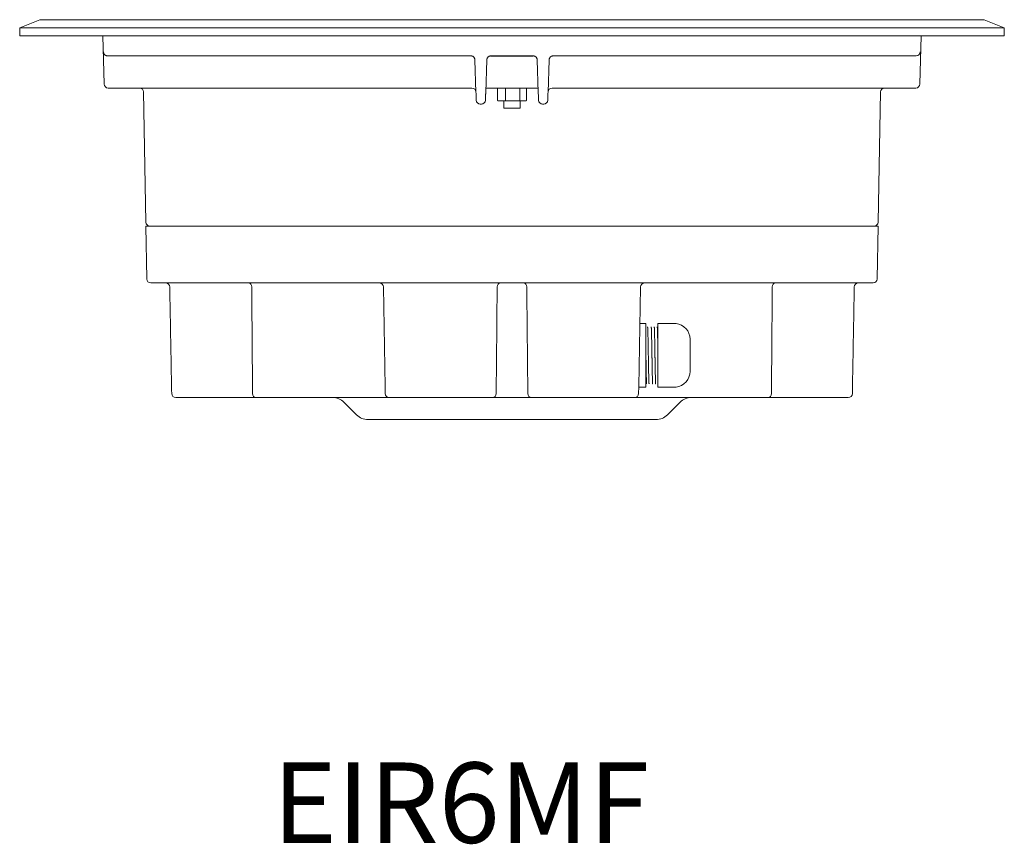
# Model space of a CAD drawing. Units: millimetres. Extents: x 132 to 1436, y 12 to 583.
# Drawn here: x 613 to 858, y 76 to 281 of the extents above; entities that cross this region are included whole.
import ezdxf

# ---------------------------------------------------------------- set-up
doc = ezdxf.new("R2010")
doc.units = ezdxf.units.MM
doc.layers.add('1', color=7, linetype='Continuous')
doc.styles.get("Standard").update_dxf_attribs({"font": 'arialbd.ttf'})

msp = doc.modelspace()

# ---------------------------------------------------------------- linework, layer by layer
at = {"color": 0}
msp.add_line((729.89, 272.14), (740.4, 272.14), dxfattribs=at)
at = {"layer": '1', "color": 0, "linetype": 'Continuous', "lineweight": 18}
for p, q in [((617.64, 281.14), (612.64, 279.14)), ((617.64, 281.14), (852.64, 281.14)), ((857.64, 279.14), (852.64, 281.14)), ((612.64, 279.14), (612.64, 277.14)), ((612.64, 279.14), (857.64, 279.14)), ((612.64, 277.14), (857.64, 277.14)), ((633.34, 277.14), (633.66, 265.12)), ((836.63, 265.12), (836.94, 277.14)), ((857.64, 277.14), (857.64, 279.14)), ((724.9, 272.14), (634.52, 272.14)), ((835.71, 272.14), (745.39, 272.14)), ((726.18, 263.06), (725.9, 271.18)), ((728.89, 271.18), (728.61, 263.06)), ((741.68, 263.06), (741.4, 271.18)), ((744.39, 271.18), (744.11, 263.06)), ((634.72, 264.14), (634.66, 264.14)), ((639.1, 264.14), (634.72, 264.14)), ((725.18, 264.14), (639.1, 264.14)), ((643.46, 263.16), (644.03, 230.78)), ((729.3, 264.14), (728.64, 264.14)), ((731.55, 264.05), (731.55, 261.02)), ((732.66, 264.14), (731.63, 264.14)), ((731.89, 264.14), (731.64, 264.08)), ((733.37, 264.14), (733, 264.14)), ((733.29, 264.14), (734.35, 264.14)), ((733.49, 264.05), (733.49, 261.02)), ((734.35, 264.14), (736.22, 264.14)), ((736.22, 264.14), (737, 264.14)), ((738.8, 264.14), (737, 264.14)), ((737.08, 264.05), (737.08, 261.02)), ((738.65, 264.08), (738.39, 264.14)), ((738.73, 264.05), (738.73, 261.02)), ((739.64, 264.14), (738.8, 264.14)), ((741.64, 264.14), (739.64, 264.14)), ((831.1, 264.14), (745.11, 264.14)), ((826.26, 230.78), (826.83, 263.16)), ((835.46, 264.14), (833.32, 264.14)), ((727.54, 260.14), (727.25, 260.14)), ((731.64, 260.99), (731.89, 260.92)), ((732.02, 260.92), (731.89, 260.92)), ((732.02, 260.92), (733.02, 260.92)), ((734.35, 260.92), (733.02, 260.92)), ((733.14, 260.92), (733.14, 259.14)), ((734.35, 260.92), (736.22, 260.92)), ((737.48, 260.92), (736.22, 260.92)), ((737.14, 259.14), (737.14, 260.92)), ((737.48, 260.92), (738.34, 260.92)), ((738.34, 260.92), (738.39, 260.92)), ((738.39, 260.92), (738.65, 260.99)), ((743.04, 260.14), (742.75, 260.14)), ((735.14, 259.14), (733.14, 259.14)), ((737.14, 259.14), (735.14, 259.14)), ((644.04, 229.79), (644.27, 216.63)), ((826.24, 229.79), (644.04, 229.79)), ((826.01, 216.63), (826.24, 229.79)), ((645.27, 215.64), (735.14, 215.64)), ((735.14, 215.64), (825.01, 215.64)), ((766.97, 205.54), (768.45, 205.54)), ((768.45, 205.54), (768.45, 204.79)), ((768.45, 198.39), (768.45, 204.79)), ((771.45, 205.04), (771.45, 205.54)), ((771.45, 205.54), (775.95, 205.54)), ((771.45, 198.14), (771.45, 205.04)), ((779.45, 201.64), (779.45, 201.11)), ((779.45, 195.64), (779.45, 201.11)), ((768.45, 198.39), (768.45, 196.89)), ((768.45, 190.49), (768.45, 196.89)), ((771.45, 197.14), (771.45, 198.14)), ((771.45, 190.24), (771.45, 197.14)), ((779.45, 193.64), (779.45, 195.64)), ((766.69, 189.74), (768.45, 189.74)), ((768.45, 190.49), (768.45, 189.74)), ((771.45, 189.74), (771.45, 190.24)), ((771.45, 189.74), (775.95, 189.74)), ((671.35, 187.14), (651.46, 187.14)), ((700.62, 187.14), (671.73, 187.14)), ((704.62, 187.14), (700.62, 187.14)), ((728.79, 187.14), (704.94, 187.14)), ((739.84, 187.14), (730.45, 187.14)), ((765.34, 187.14), (741.49, 187.14)), ((761.5, 187.14), (761.5, 187.11)), ((764.33, 187.11), (764.33, 187.14)), ((769.66, 187.14), (765.66, 187.14)), ((798.56, 187.14), (769.66, 187.14)), ((818.82, 187.14), (798.94, 187.14)), ((693.32, 185.97), (696.47, 182.82)), ((773.82, 182.82), (776.97, 185.97)), ((699.3, 181.64), (735.14, 181.64)), ((735.14, 181.64), (770.99, 181.64))]:
    msp.add_line(p, q, dxfattribs=at)
at = {"layer": '1', "color": 0, "linetype": 'Continuous', "lineweight": 13}
msp.add_line((836.63, 265.12), (836.61, 265.12), dxfattribs=at)
at = {"layer": '1', "color": 0, "linetype": 'Continuous', "lineweight": 18}
for centre, radius, start, end in [((634.66, 265.14), 1, 181.5, 270), ((835.63, 265.14), 1, 270, 358.5), ((642.46, 263.14), 1, 1, 90), ((725.18, 263.14), 1, 2, 90), ((745.11, 263.14), 1, 90, 178), ((827.83, 263.14), 1, 90, 179), ((727.25, 261.14), 1, 182, 270), ((727.54, 261.14), 1, 270, 358), ((742.75, 261.14), 1, 182, 270), ((743.04, 261.14), 1, 270, 358), ((645.03, 230.79), 1, 181, 270), ((825.26, 230.79), 1, 270, 359), ((645.27, 216.64), 1, 181, 270), ((702.16, 214.64), 1, 1, 90), ((768.13, 214.64), 1, 90, 179), ((825.01, 216.64), 1, 270, 359), ((775.53, 201.64), 3.92, 0, 83.8119), ((775.53, 193.64), 3.92, 276.1881, 0), ((690.49, 183.14), 4, 45, 90), ((704.62, 188.14), 1, 181, 270), ((765.66, 188.14), 1, 270, 359), ((779.8, 183.14), 4, 90, 135), ((699.3, 185.64), 4, 225, 270), ((770.99, 185.64), 4, 270, 315)]:
    msp.add_arc(centre, radius, start, end, dxfattribs=at)
at = {"layer": '1', "color": 0, "linetype": 'Continuous', "lineweight": 13}
for centre, major_axis, ratio, start_param, end_param in [((835.71, 273.14), (0, -1), 0.99875, 0, 1.544616), ((669.62, 214.64), (0, 1), 0.758533, 4.729842, 6.283185), ((732.23, 214.64), (0, -1), 0.772151, 3.141593, 4.694936), ((738.05, 214.64), (0, -1), 0.772151, 1.58825, 3.141593), ((800.67, 214.64), (0, -1), 0.758533, 3.141593, 4.694936), ((671.35, 188.14), (0, -1), 0.76019, 4.729842, 6.283185), ((730.45, 188.14), (0, 1), 0.753082, 3.141593, 4.694936), ((739.84, 188.14), (0, 1), 0.753082, 1.58825, 3.141593), ((798.94, 188.14), (0, 1), 0.76019, 3.141593, 4.694936)]:
    msp.add_ellipse(centre, major_axis=major_axis, ratio=ratio, start_param=start_param, end_param=end_param, dxfattribs=at)
at = {"layer": '1', "color": 0, "linetype": 'Continuous', "lineweight": 18}
for centre, major_axis, start_param, end_param in [((648.98, 214.64), (0, 1), 4.734268, 6.283072), ((821.31, 214.64), (0, -1), 3.141774, 4.69973), ((651.46, 188.14), (0, 1), 1.590084, 3.141689), ((818.83, 188.14), (0, -1), 6.28314, 7.839271)]:
    msp.add_ellipse(centre, major_axis=major_axis, ratio=1, start_param=start_param, end_param=end_param, dxfattribs=at)
for points, knots in [([(634.52, 272.14), (634.46, 272.14), (634.4, 272.15), (634.28, 272.17), (634.22, 272.19), (634.15, 272.21), (634.13, 272.22), (634.1, 272.23), (634.06, 272.25), (634.02, 272.27), (633.94, 272.31), (633.89, 272.35), (633.82, 272.41), (633.8, 272.43), (633.77, 272.46), (633.76, 272.47), (633.74, 272.5), (633.73, 272.51), (633.69, 272.55), (633.67, 272.57), (633.64, 272.63), (633.62, 272.66), (633.59, 272.72), (633.57, 272.75), (633.55, 272.82), (633.53, 272.85), (633.52, 272.9), (633.52, 272.91), (633.51, 272.93), (633.51, 272.95), (633.5, 272.98), (633.49, 273.04), (633.49, 273.08), (633.49, 273.12)], [0, 0, 0, 0, 0.125, 0.125, 0.25, 0.25, 0.28125, 0.28125, 0.3125, 0.375, 0.375, 0.5, 0.5, 0.5625, 0.5625, 0.59375, 0.59375, 0.625, 0.625, 0.6875, 0.6875, 0.75, 0.75, 0.8125, 0.8125, 0.875, 0.875, 0.890625, 0.890625, 0.90625, 0.9375, 0.9375, 1, 1, 1, 1]), ([(725.9, 271.18), (725.9, 271.21), (725.89, 271.24), (725.89, 271.29), (725.89, 271.31), (725.88, 271.34), (725.88, 271.36), (725.86, 271.43), (725.84, 271.5), (725.8, 271.58), (725.78, 271.61), (725.76, 271.65), (725.75, 271.67), (725.73, 271.7), (725.72, 271.71), (725.68, 271.77), (725.64, 271.82), (725.58, 271.88), (725.57, 271.89), (725.54, 271.91), (725.53, 271.92), (725.49, 271.95), (725.47, 271.97), (725.39, 272.02), (725.33, 272.05), (725.24, 272.08), (725.21, 272.1), (725.15, 272.11), (725.12, 272.12), (725.02, 272.14), (724.96, 272.14), (724.9, 272.14)], [0, 0, 0, 0, 0.0625, 0.0625, 0.09375, 0.09375, 0.125, 0.125, 0.25, 0.25, 0.3125, 0.3125, 0.34375, 0.34375, 0.375, 0.375, 0.5, 0.5, 0.53125, 0.53125, 0.5625, 0.5625, 0.625, 0.625, 0.75, 0.75, 0.8125, 0.8125, 0.875, 0.875, 1, 1, 1, 1]), ([(729.89, 272.14), (729.83, 272.14), (729.76, 272.14), (729.64, 272.11), (729.58, 272.1), (729.49, 272.06), (729.46, 272.05), (729.4, 272.02), (729.37, 272), (729.29, 271.95), (729.24, 271.91), (729.17, 271.84), (729.15, 271.82), (729.11, 271.77), (729.09, 271.75), (729.03, 271.67), (729, 271.61), (728.96, 271.52), (728.95, 271.49), (728.93, 271.43), (728.92, 271.4), (728.9, 271.31), (728.89, 271.24), (728.89, 271.18)], [0, 0, 0, 0, 0.125, 0.125, 0.25, 0.25, 0.3125, 0.3125, 0.375, 0.375, 0.5, 0.5, 0.5625, 0.5625, 0.625, 0.625, 0.75, 0.75, 0.8125, 0.8125, 0.875, 0.875, 1, 1, 1, 1]), ([(741.4, 271.18), (741.4, 271.21), (741.39, 271.24), (741.39, 271.29), (741.39, 271.31), (741.38, 271.34), (741.38, 271.36), (741.36, 271.43), (741.34, 271.5), (741.3, 271.58), (741.28, 271.61), (741.26, 271.65), (741.25, 271.67), (741.23, 271.7), (741.22, 271.71), (741.18, 271.77), (741.14, 271.82), (741.08, 271.88), (741.07, 271.89), (741.04, 271.91), (741.03, 271.92), (740.99, 271.95), (740.97, 271.97), (740.89, 272.02), (740.83, 272.05), (740.74, 272.08), (740.71, 272.1), (740.65, 272.11), (740.62, 272.12), (740.52, 272.14), (740.46, 272.14), (740.4, 272.14)], [0, 0, 0, 0, 0.0625, 0.0625, 0.09375, 0.09375, 0.125, 0.125, 0.25, 0.25, 0.3125, 0.3125, 0.34375, 0.34375, 0.375, 0.375, 0.5, 0.5, 0.53125, 0.53125, 0.5625, 0.5625, 0.625, 0.625, 0.75, 0.75, 0.8125, 0.8125, 0.875, 0.875, 1, 1, 1, 1]), ([(745.39, 272.14), (745.33, 272.14), (745.26, 272.14), (745.14, 272.11), (745.08, 272.1), (744.99, 272.06), (744.96, 272.05), (744.9, 272.02), (744.87, 272), (744.79, 271.95), (744.74, 271.91), (744.67, 271.84), (744.65, 271.82), (744.61, 271.77), (744.59, 271.75), (744.53, 271.67), (744.5, 271.61), (744.46, 271.52), (744.45, 271.49), (744.43, 271.43), (744.42, 271.4), (744.4, 271.31), (744.39, 271.24), (744.39, 271.18)], [0, 0, 0, 0, 0.125, 0.125, 0.25, 0.25, 0.3125, 0.3125, 0.375, 0.375, 0.5, 0.5, 0.5625, 0.5625, 0.625, 0.625, 0.75, 0.75, 0.8125, 0.8125, 0.875, 0.875, 1, 1, 1, 1]), ([(726.25, 261.11), (726.25, 261.11), (726.25, 261.12), (726.25, 261.15), (726.25, 261.16), (726.25, 261.18), (726.25, 261.18), (726.25, 261.21), (726.24, 261.25), (726.24, 261.31), (726.24, 261.35), (726.24, 261.37), (726.24, 261.4), (726.24, 261.42), (726.24, 261.51), (726.23, 261.59), (726.23, 261.72), (726.23, 261.77), (726.22, 261.84), (726.22, 261.87), (726.22, 261.92), (726.22, 261.95), (726.22, 262.08), (726.21, 262.19), (726.21, 262.34), (726.21, 262.37), (726.2, 262.43), (726.2, 262.46), (726.2, 262.55), (726.2, 262.61), (726.19, 262.8), (726.19, 262.93), (726.18, 263.06)], [0, 0, 0, 0, 0.125, 0.125, 0.15625, 0.15625, 0.1875, 0.1875, 0.25, 0.3125, 0.3125, 0.34375, 0.34375, 0.375, 0.375, 0.5, 0.5, 0.5625, 0.5625, 0.59375, 0.59375, 0.625, 0.625, 0.75, 0.75, 0.78125, 0.78125, 0.8125, 0.8125, 0.875, 0.875, 1, 1, 1, 1]), ([(728.61, 263.06), (728.6, 262.93), (728.6, 262.8), (728.59, 262.61), (728.59, 262.55), (728.58, 262.46), (728.58, 262.43), (728.58, 262.37), (728.58, 262.34), (728.58, 262.19), (728.57, 262.08), (728.57, 261.92), (728.56, 261.87), (728.56, 261.77), (728.56, 261.72), (728.55, 261.59), (728.55, 261.51), (728.55, 261.42), (728.55, 261.4), (728.55, 261.37), (728.55, 261.35), (728.54, 261.31), (728.54, 261.28), (728.54, 261.21), (728.54, 261.17), (728.54, 261.12), (728.54, 261.11), (728.54, 261.11)], [0, 0, 0, 0, 0.125, 0.125, 0.1875, 0.1875, 0.21875, 0.21875, 0.25, 0.25, 0.375, 0.375, 0.4375, 0.4375, 0.5, 0.5, 0.625, 0.625, 0.65625, 0.65625, 0.6875, 0.6875, 0.75, 0.75, 0.875, 0.875, 1, 1, 1, 1]), ([(731.63, 264.14), (731.61, 264.14), (731.59, 264.14), (731.52, 264.14), (731.5, 264.14), (731.46, 264.14), (731.45, 264.14), (731.42, 264.14), (731.4, 264.14), (731.32, 264.14), (731.25, 264.14), (731.12, 264.14), (731.07, 264.14), (731, 264.14), (730.97, 264.14), (730.92, 264.14), (730.9, 264.14), (730.76, 264.14), (730.65, 264.14), (730.47, 264.14), (730.41, 264.14), (730.31, 264.14), (730.28, 264.14), (730.21, 264.14), (730.18, 264.14), (730.01, 264.14), (729.87, 264.14), (729.66, 264.14), (729.59, 264.14), (729.48, 264.14), (729.44, 264.14), (729.37, 264.14), (729.33, 264.14), (729.3, 264.14)], [0, 0, 0, 0, 0.125, 0.125, 0.1875, 0.1875, 0.21875, 0.21875, 0.25, 0.25, 0.375, 0.375, 0.4375, 0.4375, 0.46875, 0.46875, 0.5, 0.5, 0.625, 0.625, 0.6875, 0.6875, 0.71875, 0.71875, 0.75, 0.75, 0.875, 0.875, 0.9375, 0.9375, 0.96875, 0.96875, 1, 1, 1, 1]), ([(733, 264.14), (732.99, 264.14), (732.97, 264.14), (732.94, 264.14), (732.93, 264.14), (732.88, 264.14), (732.85, 264.14), (732.79, 264.14), (732.74, 264.14), (732.69, 264.14), (732.66, 264.14)], [0, 0, 0, 0, 0.125, 0.125, 0.25, 0.25, 0.5, 0.5, 0.75, 1, 1, 1, 1]), ([(741.75, 261.11), (741.75, 261.11), (741.75, 261.12), (741.75, 261.16), (741.75, 261.17), (741.75, 261.2), (741.75, 261.21), (741.75, 261.23), (741.74, 261.24), (741.74, 261.31), (741.74, 261.36), (741.74, 261.47), (741.74, 261.51), (741.73, 261.59), (741.73, 261.63), (741.73, 261.77), (741.72, 261.86), (741.72, 262), (741.72, 262.02), (741.72, 262.08), (741.71, 262.11), (741.71, 262.19), (741.71, 262.25), (741.7, 262.42), (741.7, 262.54), (741.69, 262.7), (741.69, 262.74), (741.69, 262.8), (741.69, 262.83), (741.69, 262.93), (741.68, 262.99), (741.68, 263.06)], [0, 0, 0, 0, 0.125, 0.125, 0.1875, 0.1875, 0.21875, 0.21875, 0.25, 0.25, 0.375, 0.375, 0.4375, 0.4375, 0.5, 0.5, 0.625, 0.625, 0.65625, 0.65625, 0.6875, 0.6875, 0.75, 0.75, 0.875, 0.875, 0.90625, 0.90625, 0.9375, 0.9375, 1, 1, 1, 1]), ([(744.11, 263.06), (744.1, 262.93), (744.1, 262.8), (744.09, 262.55), (744.08, 262.42), (744.08, 262.25), (744.08, 262.19), (744.07, 262.11), (744.07, 262.08), (744.07, 262.02), (744.07, 262), (744.06, 261.86), (744.06, 261.77), (744.06, 261.63), (744.05, 261.59), (744.05, 261.51), (744.05, 261.47), (744.05, 261.36), (744.04, 261.3), (744.04, 261.24), (744.04, 261.23), (744.04, 261.21), (744.04, 261.2), (744.04, 261.17), (744.04, 261.16), (744.04, 261.12), (744.04, 261.11), (744.04, 261.11)], [0, 0, 0, 0, 0.125, 0.125, 0.25, 0.25, 0.3125, 0.3125, 0.34375, 0.34375, 0.375, 0.375, 0.5, 0.5, 0.5625, 0.5625, 0.625, 0.625, 0.75, 0.75, 0.78125, 0.78125, 0.8125, 0.8125, 0.875, 0.875, 1, 1, 1, 1]), ([(833.32, 264.14), (833.18, 264.14), (833.04, 264.14), (832.83, 264.14), (832.76, 264.14), (832.66, 264.14), (832.62, 264.14), (832.55, 264.14), (832.52, 264.14), (832.36, 264.14), (832.23, 264.14), (832.06, 264.14), (832, 264.14), (831.92, 264.14), (831.89, 264.14), (831.84, 264.14), (831.81, 264.14), (831.68, 264.14), (831.59, 264.14), (831.47, 264.14), (831.44, 264.14), (831.38, 264.14), (831.37, 264.14), (831.33, 264.14), (831.32, 264.14), (831.25, 264.14), (831.2, 264.14), (831.15, 264.14), (831.13, 264.14), (831.12, 264.14), (831.11, 264.14), (831.11, 264.14), (831.1, 264.14), (831.1, 264.14)], [0, 0, 0, 0, 0.125, 0.125, 0.1875, 0.1875, 0.21875, 0.21875, 0.25, 0.25, 0.375, 0.375, 0.4375, 0.4375, 0.46875, 0.46875, 0.5, 0.5, 0.625, 0.625, 0.6875, 0.6875, 0.71875, 0.71875, 0.75, 0.75, 0.875, 0.875, 0.9375, 0.9375, 0.96875, 0.96875, 1, 1, 1, 1]), ([(835.61, 264.14), (835.61, 264.14), (835.6, 264.14), (835.6, 264.14), (835.6, 264.14), (835.59, 264.14), (835.58, 264.14), (835.55, 264.14), (835.52, 264.14), (835.49, 264.14), (835.46, 264.14)], [0, 0, 0, 0, 0.125, 0.125, 0.25, 0.25, 0.5, 0.5, 0.75, 1, 1, 1, 1]), ([(703.62, 188.13), (703.55, 192.55), (703.47, 196.98), (703.31, 205.83), (703.24, 210.24), (703.16, 214.66)], [0, 0, 0, 0, 0.500454, 0.500454, 1, 1, 1, 1]), ([(767.13, 214.66), (767.05, 210.24), (766.97, 205.83), (766.82, 196.98), (766.74, 192.55), (766.66, 188.13)], [0, 0, 0, 0, 0.499546, 0.499546, 1, 1, 1, 1]), ([(768.88, 204.74), (768.88, 204.74), (768.88, 204.74), (768.88, 204.74), (768.88, 204.74), (768.89, 204.73), (768.89, 204.71), (768.9, 204.68), (768.9, 204.67), (768.9, 204.65), (768.9, 204.64), (768.9, 204.61), (768.9, 204.58), (768.91, 204.51), (768.92, 204.38), (768.93, 204.21), (768.93, 204.07), (768.93, 204.02), (768.94, 203.94), (768.94, 203.91), (768.94, 203.85), (768.94, 203.82), (768.94, 203.68), (768.95, 203.55), (768.96, 203.28), (768.96, 203.14), (768.97, 202.84), (768.97, 202.67), (768.98, 202.46), (768.98, 202.42), (768.98, 202.33), (768.98, 202.29), (768.98, 202.15), (768.99, 202.06), (768.99, 201.79), (769, 201.59), (769, 201.35), (769, 201.3), (769, 201.2), (769.01, 201.04), (769.01, 200.89), (769.02, 200.58), (769.02, 200.15), (769.03, 199.71), (769.04, 199.43), (769.04, 199.38), (769.04, 199.26), (769.04, 199.21), (769.04, 199.04), (769.04, 198.92), (769.05, 198.58), (769.06, 198.12), (769.07, 197.66), (769.07, 197.31), (769.07, 197.19), (769.08, 197.02), (769.08, 196.96), (769.08, 196.84), (769.08, 196.79), (769.09, 196.5), (769.09, 196.27), (769.1, 195.93), (769.1, 195.81), (769.1, 195.64), (769.1, 195.59), (769.1, 195.48), (769.1, 195.42), (769.11, 195.14), (769.12, 194.71), (769.12, 194.3), (769.13, 194.09)], [0, 0, 0, 0, 0.003493, 0.003493, 0.015216, 0.015216, 0.062111, 0.062111, 0.073834, 0.073834, 0.085558, 0.085558, 0.109005, 0.109005, 0.1559, 0.202794, 0.202794, 0.226241, 0.226241, 0.237965, 0.237965, 0.249688, 0.249688, 0.296583, 0.296583, 0.343477, 0.343477, 0.390372, 0.390372, 0.402096, 0.402096, 0.413819, 0.413819, 0.437266, 0.437266, 0.484161, 0.484161, 0.495884, 0.495884, 0.507608, 0.531055, 0.531055, 0.57795, 0.624844, 0.624844, 0.636568, 0.636568, 0.648291, 0.648291, 0.671739, 0.671739, 0.718633, 0.765528, 0.765528, 0.788975, 0.788975, 0.800699, 0.800699, 0.812422, 0.812422, 0.859317, 0.859317, 0.882764, 0.882764, 0.894487, 0.894487, 0.906211, 0.906211, 0.953106, 1, 1, 1, 1]), ([(770.03, 194.09), (770.03, 194.2), (770.02, 194.3), (770.02, 194.45), (770.02, 194.51), (770.02, 194.61), (770.02, 194.67), (770.01, 194.93), (770.01, 195.15), (770, 195.59), (770, 195.81), (769.99, 196.26), (769.99, 196.49), (769.98, 196.78), (769.98, 196.84), (769.98, 196.95), (769.97, 197.13), (769.97, 197.3), (769.97, 197.65), (769.96, 198.11), (769.95, 198.57), (769.95, 198.86), (769.94, 198.92), (769.94, 199.03), (769.94, 199.09), (769.94, 199.26), (769.94, 199.37), (769.93, 199.71), (769.92, 200.15), (769.92, 200.57), (769.91, 200.89), (769.91, 200.99), (769.9, 201.14), (769.9, 201.19), (769.9, 201.29), (769.9, 201.34), (769.9, 201.59), (769.89, 201.78), (769.88, 202.15), (769.88, 202.33), (769.87, 202.66), (769.87, 202.83), (769.86, 203.02), (769.86, 203.06), (769.86, 203.13), (769.86, 203.24), (769.85, 203.42), (769.85, 203.55), (769.85, 203.64), (769.84, 203.67), (769.84, 203.74), (769.84, 203.77), (769.84, 203.91), (769.83, 204.02), (769.83, 204.21), (769.82, 204.29), (769.81, 204.44), (769.81, 204.51), (769.81, 204.57), (769.8, 204.58), (769.8, 204.61), (769.8, 204.62), (769.8, 204.65), (769.8, 204.67), (769.79, 204.71), (769.79, 204.74), (769.78, 204.74), (769.78, 204.74)], [0, 0, 0, 0, 0.023434, 0.023434, 0.03515, 0.03515, 0.046867, 0.046867, 0.093734, 0.093734, 0.140601, 0.140601, 0.187468, 0.187468, 0.199185, 0.199185, 0.210902, 0.234335, 0.234335, 0.281202, 0.328069, 0.328069, 0.339786, 0.339786, 0.351503, 0.351503, 0.374936, 0.374936, 0.421803, 0.46867, 0.46867, 0.492104, 0.492104, 0.503821, 0.503821, 0.515537, 0.515537, 0.562404, 0.562404, 0.609271, 0.609271, 0.656138, 0.656138, 0.667855, 0.667855, 0.679572, 0.703005, 0.726439, 0.726439, 0.738156, 0.738156, 0.749873, 0.749873, 0.79674, 0.79674, 0.843607, 0.843607, 0.890474, 0.890474, 0.90219, 0.90219, 0.913907, 0.913907, 0.937341, 0.937341, 0.984208, 1, 1, 1, 1]), ([(770.78, 194.09), (770.78, 194.2), (770.77, 194.3), (770.77, 194.45), (770.77, 194.51), (770.77, 194.61), (770.77, 194.67), (770.76, 194.93), (770.76, 195.15), (770.75, 195.59), (770.75, 195.81), (770.74, 196.26), (770.74, 196.49), (770.73, 196.78), (770.73, 196.84), (770.73, 196.95), (770.72, 197.13), (770.72, 197.3), (770.72, 197.65), (770.71, 198.11), (770.7, 198.57), (770.7, 198.86), (770.69, 198.91), (770.69, 199.03), (770.69, 199.09), (770.69, 199.26), (770.69, 199.37), (770.68, 199.71), (770.67, 200.15), (770.67, 200.57), (770.66, 200.88), (770.66, 200.99), (770.65, 201.14), (770.65, 201.19), (770.65, 201.29), (770.65, 201.34), (770.65, 201.59), (770.64, 201.78), (770.64, 202.01), (770.64, 202.06), (770.63, 202.15), (770.63, 202.19), (770.63, 202.33), (770.63, 202.41), (770.62, 202.67), (770.61, 202.99), (770.61, 203.28), (770.6, 203.48), (770.6, 203.55), (770.6, 203.64), (770.6, 203.67), (770.59, 203.73), (770.59, 203.76), (770.59, 203.91), (770.58, 204.01), (770.58, 204.21), (770.57, 204.29), (770.56, 204.44), (770.56, 204.5), (770.56, 204.57), (770.55, 204.58), (770.55, 204.61), (770.55, 204.62), (770.55, 204.65), (770.55, 204.67), (770.54, 204.71), (770.54, 204.73), (770.53, 204.74), (770.53, 204.74), (770.53, 204.74), (770.53, 204.74), (770.53, 204.74)], [0, 0, 0, 0, 0.023438, 0.023438, 0.035157, 0.035157, 0.046876, 0.046876, 0.093751, 0.093751, 0.140627, 0.140627, 0.187503, 0.187503, 0.199222, 0.199222, 0.21094, 0.234378, 0.234378, 0.281254, 0.32813, 0.32813, 0.339849, 0.339849, 0.351567, 0.351567, 0.375005, 0.375005, 0.421881, 0.468757, 0.468757, 0.492194, 0.492194, 0.503913, 0.503913, 0.515632, 0.515632, 0.562508, 0.562508, 0.574227, 0.574227, 0.585946, 0.585946, 0.609384, 0.609384, 0.656259, 0.703135, 0.703135, 0.726573, 0.726573, 0.738292, 0.738292, 0.750011, 0.750011, 0.796886, 0.796886, 0.843762, 0.843762, 0.890638, 0.890638, 0.902357, 0.902357, 0.914075, 0.914075, 0.937513, 0.937513, 0.984389, 0.984389, 0.996108, 0.996108, 1, 1, 1, 1]), ([(771.45, 198.39), (771.45, 198.53), (771.45, 198.66), (771.45, 198.86), (771.44, 198.92), (771.44, 199.03), (771.44, 199.09), (771.44, 199.26), (771.44, 199.37), (771.43, 199.71), (771.42, 200.15), (771.42, 200.57), (771.41, 200.89), (771.41, 200.99), (771.4, 201.14), (771.4, 201.19), (771.4, 201.29), (771.4, 201.34), (771.4, 201.59), (771.39, 201.78), (771.38, 202.15), (771.38, 202.33), (771.37, 202.66), (771.37, 202.83), (771.36, 203.02), (771.36, 203.06), (771.36, 203.13), (771.36, 203.24), (771.35, 203.35), (771.35, 203.55), (771.34, 203.8), (771.33, 204.01), (771.33, 204.16), (771.33, 204.2), (771.32, 204.27), (771.32, 204.29), (771.32, 204.33), (771.32, 204.35), (771.31, 204.44), (771.31, 204.51), (771.3, 204.57), (771.3, 204.58), (771.3, 204.61), (771.3, 204.62), (771.3, 204.65), (771.3, 204.67), (771.29, 204.71), (771.29, 204.74), (771.28, 204.74), (771.28, 204.74)], [0, 0, 0, 0, 0.039912, 0.039912, 0.056653, 0.056653, 0.073395, 0.073395, 0.106878, 0.106878, 0.173843, 0.240809, 0.240809, 0.274292, 0.274292, 0.291034, 0.291034, 0.307775, 0.307775, 0.374741, 0.374741, 0.441707, 0.441707, 0.508673, 0.508673, 0.525414, 0.525414, 0.542156, 0.575639, 0.575639, 0.642604, 0.70957, 0.70957, 0.743053, 0.743053, 0.759795, 0.759795, 0.776536, 0.776536, 0.843502, 0.843502, 0.860243, 0.860243, 0.876985, 0.876985, 0.910468, 0.910468, 0.977434, 1, 1, 1, 1]), ([(768.45, 198.39), (768.46, 198.05), (768.47, 197.36), (768.49, 196.33), (768.51, 195.33), (768.52, 194.38), (768.54, 193.5), (768.56, 192.71), (768.57, 192.02), (768.59, 191.45), (768.61, 191), (768.63, 190.7), (768.64, 190.57), (768.65, 190.54), (768.65, 190.54)], [0, 0, 0, 0, 0.086555, 0.17311, 0.259666, 0.346221, 0.432776, 0.519331, 0.605886, 0.692442, 0.778997, 0.865552, 0.952107, 1, 1, 1, 1]), ([(769.13, 194.09), (769.13, 193.99), (769.13, 193.89), (769.14, 193.75), (769.14, 193.7), (769.14, 193.6), (769.14, 193.55), (769.14, 193.32), (769.15, 193.13), (769.16, 192.79), (769.16, 192.62), (769.17, 192.3), (769.17, 192.15), (769.18, 191.98), (769.18, 191.94), (769.18, 191.87), (769.18, 191.77), (769.19, 191.67), (769.19, 191.49), (769.2, 191.27), (769.21, 191.08), (769.21, 190.98), (769.21, 190.96), (769.21, 190.92), (769.22, 190.9), (769.22, 190.85), (769.22, 190.82), (769.23, 190.73), (769.23, 190.68), (769.24, 190.62), (769.24, 190.6), (769.24, 190.58), (769.24, 190.57), (769.25, 190.55), (769.25, 190.54), (769.25, 190.54)], [0, 0, 0, 0, 0.046896, 0.046896, 0.070343, 0.070343, 0.093791, 0.093791, 0.187582, 0.187582, 0.281373, 0.281373, 0.375165, 0.375165, 0.398612, 0.398612, 0.42206, 0.468956, 0.468956, 0.562747, 0.656538, 0.656538, 0.679986, 0.679986, 0.703433, 0.703433, 0.750329, 0.750329, 0.84412, 0.84412, 0.891016, 0.891016, 0.937911, 0.937911, 1, 1, 1, 1]), ([(770.15, 190.54), (770.15, 190.54), (770.15, 190.55), (770.14, 190.56), (770.14, 190.58), (770.14, 190.62), (770.13, 190.63), (770.13, 190.65), (770.13, 190.69), (770.13, 190.72), (770.12, 190.81), (770.11, 190.95), (770.1, 191.13), (770.1, 191.28), (770.1, 191.33), (770.09, 191.45), (770.09, 191.51), (770.08, 191.69), (770.08, 191.83), (770.08, 192.01), (770.07, 192.04), (770.07, 192.12), (770.07, 192.23), (770.07, 192.35), (770.06, 192.59), (770.05, 192.93), (770.04, 193.3), (770.04, 193.59), (770.04, 193.69), (770.03, 193.89), (770.03, 193.99), (770.03, 194.09)], [0, 0, 0, 0, 0.039268, 0.039268, 0.135341, 0.135341, 0.159359, 0.159359, 0.183377, 0.231414, 0.231414, 0.327487, 0.423561, 0.423561, 0.471597, 0.471597, 0.519634, 0.519634, 0.615707, 0.615707, 0.639725, 0.639725, 0.663744, 0.71178, 0.71178, 0.807854, 0.903927, 0.903927, 0.951963, 0.951963, 1, 1, 1, 1]), ([(770.9, 190.54), (770.9, 190.54), (770.9, 190.55), (770.89, 190.57), (770.89, 190.58), (770.89, 190.6), (770.89, 190.6), (770.89, 190.62), (770.89, 190.63), (770.88, 190.68), (770.88, 190.73), (770.87, 190.8), (770.87, 190.82), (770.87, 190.85), (770.87, 190.87), (770.86, 190.92), (770.86, 190.96), (770.86, 191.08), (770.85, 191.27), (770.84, 191.49), (770.84, 191.68), (770.83, 191.74), (770.83, 191.84), (770.83, 191.87), (770.83, 191.94), (770.83, 191.98), (770.82, 192.15), (770.82, 192.3), (770.81, 192.62), (770.81, 192.79), (770.8, 193.13), (770.79, 193.32), (770.79, 193.55), (770.79, 193.6), (770.79, 193.7), (770.79, 193.75), (770.78, 193.89), (770.78, 193.99), (770.78, 194.09)], [0, 0, 0, 0, 0.062174, 0.062174, 0.109066, 0.109066, 0.132511, 0.132511, 0.155957, 0.155957, 0.24974, 0.24974, 0.273185, 0.273185, 0.296631, 0.296631, 0.343522, 0.343522, 0.437305, 0.531087, 0.531087, 0.577978, 0.577978, 0.601424, 0.601424, 0.62487, 0.62487, 0.718652, 0.718652, 0.812435, 0.812435, 0.906217, 0.906217, 0.929663, 0.929663, 0.953109, 0.953109, 1, 1, 1, 1]), ([(671.73, 187.14), (671.71, 187.14), (671.69, 187.14), (671.66, 187.14), (671.64, 187.14), (671.59, 187.14), (671.55, 187.14), (671.51, 187.14), (671.5, 187.14), (671.49, 187.14), (671.48, 187.14), (671.46, 187.14), (671.44, 187.14), (671.4, 187.14), (671.37, 187.14), (671.35, 187.14)], [0, 0, 0, 0, 0.125, 0.125, 0.25, 0.25, 0.5, 0.5, 0.5625, 0.5625, 0.625, 0.625, 0.75, 0.75, 1, 1, 1, 1]), ([(704.94, 187.14), (704.92, 187.14), (704.9, 187.14), (704.86, 187.14), (704.85, 187.14), (704.83, 187.14), (704.82, 187.14), (704.79, 187.14), (704.78, 187.14), (704.74, 187.14), (704.73, 187.14), (704.7, 187.14), (704.68, 187.14), (704.67, 187.14), (704.66, 187.14), (704.65, 187.14), (704.65, 187.14), (704.64, 187.14), (704.63, 187.14), (704.62, 187.14), (704.62, 187.14)], [0, 0, 0, 0, 0.125121, 0.125121, 0.187681, 0.187681, 0.250241, 0.250241, 0.375362, 0.375362, 0.500482, 0.500482, 0.625603, 0.625603, 0.688163, 0.688163, 0.750724, 0.750724, 0.875844, 1, 1, 1, 1]), ([(730.45, 187.14), (730.4, 187.14), (730.29, 187.14), (730.17, 187.14), (730.09, 187.14), (730.08, 187.14), (730.04, 187.14), (729.99, 187.14), (729.94, 187.14), (729.84, 187.14), (729.7, 187.14), (729.56, 187.14), (729.46, 187.14), (729.45, 187.14), (729.41, 187.14), (729.35, 187.14), (729.29, 187.14), (729.18, 187.14), (729.1, 187.14), (728.95, 187.14), (728.87, 187.14), (728.79, 187.14)], [0, 0, 0, 0, 0.125, 0.25, 0.25, 0.28125, 0.28125, 0.3125, 0.375, 0.375, 0.5, 0.625, 0.625, 0.65625, 0.65625, 0.6875, 0.75, 0.75, 0.875, 0.875, 1, 1, 1, 1]), ([(741.49, 187.14), (741.41, 187.14), (741.26, 187.14), (741.11, 187.14), (741.01, 187.14), (740.99, 187.14), (740.95, 187.14), (740.89, 187.14), (740.84, 187.14), (740.73, 187.14), (740.65, 187.14), (740.51, 187.14), (740.44, 187.14), (740.36, 187.14), (740.34, 187.14), (740.31, 187.14), (740.26, 187.14), (740.21, 187.14), (740.11, 187.14), (740.06, 187.14), (739.94, 187.14), (739.89, 187.14), (739.84, 187.14)], [0, 0, 0, 0, 0.125, 0.25, 0.25, 0.28125, 0.28125, 0.3125, 0.375, 0.375, 0.5, 0.5, 0.625, 0.625, 0.65625, 0.65625, 0.6875, 0.75, 0.75, 0.875, 0.875, 1, 1, 1, 1]), ([(765.66, 187.14), (765.66, 187.14), (765.66, 187.14), (765.66, 187.14), (765.65, 187.14), (765.65, 187.14), (765.64, 187.14), (765.63, 187.14), (765.62, 187.14), (765.6, 187.14), (765.59, 187.14), (765.56, 187.14), (765.55, 187.14), (765.52, 187.14), (765.51, 187.14), (765.49, 187.14), (765.48, 187.14), (765.45, 187.14), (765.41, 187.14), (765.37, 187.14), (765.34, 187.14)], [0, 0, 0, 0, 0.125, 0.125, 0.1875, 0.1875, 0.25, 0.25, 0.375, 0.375, 0.5, 0.5, 0.625, 0.625, 0.6875, 0.6875, 0.75, 0.75, 0.875, 1, 1, 1, 1]), ([(798.94, 187.14), (798.93, 187.14), (798.91, 187.14), (798.89, 187.14), (798.87, 187.14), (798.83, 187.14), (798.8, 187.14), (798.76, 187.14), (798.75, 187.14), (798.73, 187.14), (798.73, 187.14), (798.7, 187.14), (798.68, 187.14), (798.63, 187.14), (798.59, 187.14), (798.56, 187.14)], [0, 0, 0, 0, 0.125, 0.125, 0.25, 0.25, 0.5, 0.5, 0.5625, 0.5625, 0.625, 0.625, 0.75, 0.75, 1, 1, 1, 1])]:
    msp.add_open_spline(points, degree=3, knots=knots, dxfattribs=at)
for points, degree in [([(731.55, 264.05), (731.71, 264.09), (731.86, 264.12), (732.02, 264.14)], 3), ([(731.64, 264.08), (731.61, 264.07), (731.58, 264.06), (731.55, 264.05)], 3), ([(733.02, 264.14), (733.18, 264.12), (733.34, 264.09), (733.49, 264.05)], 3), ([(733.49, 264.05), (733.78, 264.09), (734.07, 264.12), (734.35, 264.14)], 3), ([(736.22, 264.14), (736.51, 264.12), (736.79, 264.09), (737.08, 264.05)], 3), ([(737.08, 264.05), (737.21, 264.09), (737.35, 264.12), (737.48, 264.14)], 3), ([(738.65, 264.08), (738.68, 264.07), (738.71, 264.06), (738.73, 264.05)], 3), ([(731.55, 261.02), (731.58, 261.01), (731.61, 261), (731.64, 260.99)], 3), ([(732.02, 260.92), (731.86, 260.95), (731.71, 260.98), (731.55, 261.02)], 3), ([(733.49, 261.02), (733.34, 260.98), (733.18, 260.95), (733.02, 260.92)], 3), ([(734.35, 260.92), (734.07, 260.95), (733.78, 260.98), (733.49, 261.02)], 3), ([(737.08, 261.02), (736.79, 260.98), (736.51, 260.95), (736.22, 260.92)], 3), ([(737.48, 260.92), (737.35, 260.95), (737.21, 260.98), (737.08, 261.02)], 3), ([(738.73, 261.02), (738.6, 260.98), (738.47, 260.95), (738.34, 260.92)], 3), ([(649.98, 214.66), (650.46, 188.13)], 1), ([(819.83, 188.13), (820.31, 214.66)], 1)]:
    msp.add_open_spline(points, degree=degree, dxfattribs=at)
at = {"layer": '1', "color": 0, "linetype": 'Continuous', "lineweight": 13}
for points in [[(670.59, 188.13), (670.58, 188.8), (670.58, 189.47), (670.54, 194.14), (670.51, 198.14), (670.44, 206.32), (670.41, 210.49), (670.38, 214.66)], [(799.91, 214.66), (799.9, 213.99), (799.9, 213.32), (799.86, 208.65), (799.83, 204.65), (799.77, 196.47), (799.73, 192.3), (799.7, 188.13)]]:
    msp.add_open_spline(points, degree=3, knots=[0, 0, 0, 0, 0.076009, 0.076009, 0.52816, 0.52816, 1, 1, 1, 1], dxfattribs=at)
for points in [[(731.46, 214.66), (731.37, 205.82), (731.29, 196.97), (731.2, 188.13)], [(739.08, 188.13), (739, 196.97), (738.91, 205.82), (738.82, 214.66)]]:
    msp.add_open_spline(points, degree=3, dxfattribs=at)

# ---------------------------------------------------------------- texts
at = {"insert": (675.54, 96.32), "char_height": 20, "width": 241.8423, "attachment_point": 1}
msp.add_mtext('EIR6MF', dxfattribs=at)

doc.saveas('drawing.dxf')
